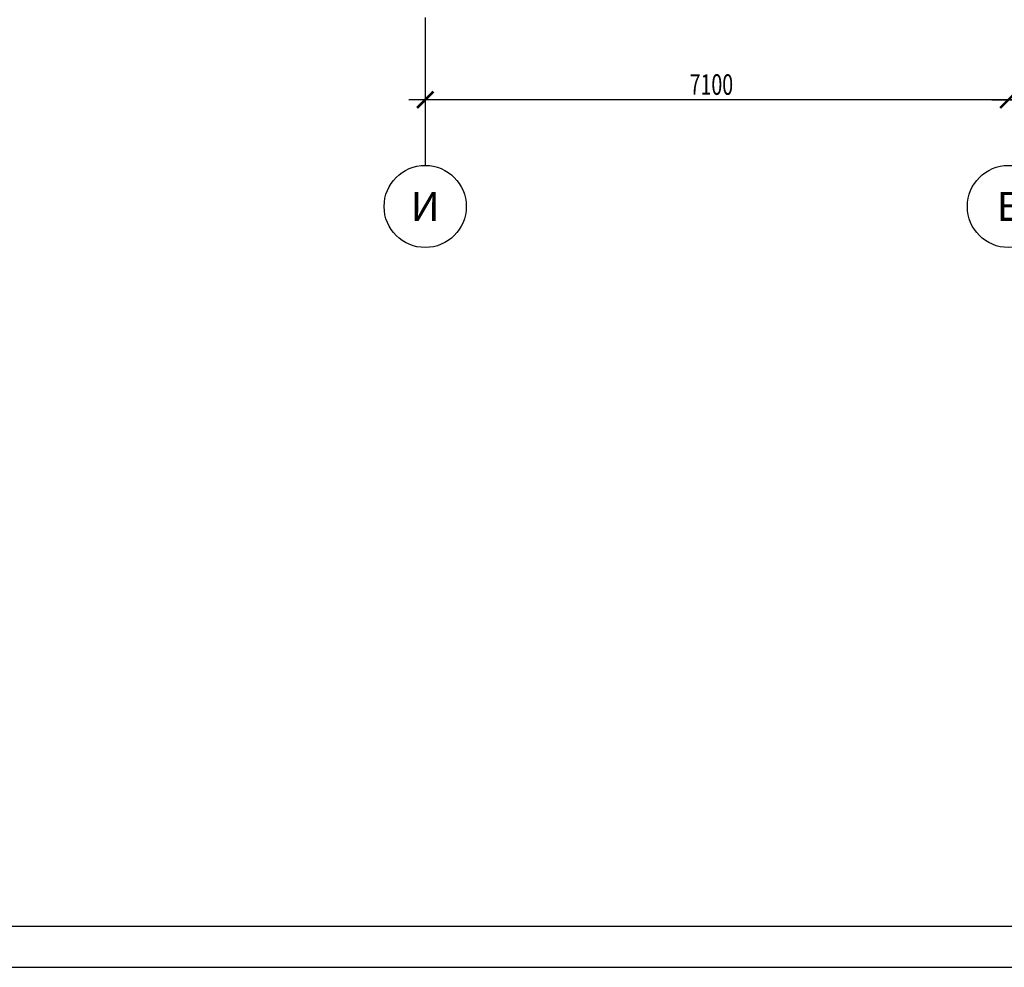
# Model space of a CAD drawing. Units: millimetres. Extents: x 617334 to 2132349, y 811929 to 1123234.
# Drawn here: x 803844 to 815831, y 953441 to 964982 of the extents above; entities that cross this region are included whole.
import ezdxf
from ezdxf.enums import TextEntityAlignment as Align

# ---------------------------------------------------------------- set-up
doc = ezdxf.new("R2010")
doc.units = ezdxf.units.MM
doc.header["$LTSCALE"] = 0.4
doc.layers.add('кон 1', color=8, linetype='Continuous')
doc.styles.add('GOST 2.304_0.7', font='CS_Gost2304.shx', dxfattribs={"width": 0.7, "oblique": 15})
doc.styles.add('ГОСТ 2.304', font='CS_Gost2304.shx', dxfattribs={"oblique": 15})

msp = doc.modelspace()

# ---------------------------------------------------------------- linework, layer by layer
at = {"layer": 'кон 1'}
for p, q in [((808781.4, 965007.4), (808781.4, 963707.4)), ((808781.4, 964957.4), (808781.4, 963807.4)), ((816081.4, 964007.4), (808581.4, 964007.4)), ((815681.4, 964007.4), (828481.4, 964007.4)), ((808781.4, 963707.4), (808781.4, 963207.4)), ((782978.1, 953940.6), (864578.1, 953940.6)), ((780978.1, 953440.6), (865078.1, 953440.6))]:
    msp.add_line(p, q, dxfattribs=at)
at = {"layer": 'кон 1', "const_width": 30}
for points in [[(808881.4, 964107.4), (808681.4, 963907.4)], [(815981.4, 964107.4), (815781.4, 963907.4)], [(815781.4, 963907.4), (815981.4, 964107.4)]]:
    msp.add_lwpolyline(points, dxfattribs=at)
at = {"layer": 'кон 1'}
for centre in [(808781.4, 962707.4), (815881.4, 962707.4)]:
    msp.add_circle(centre, 500, dxfattribs=at)

# ---------------------------------------------------------------- texts
at = {"layer": 'кон 1', "style": 'GOST 2.304_0.7', "oblique": 15, "width": 0.7}
msp.add_text('7100', height=250, dxfattribs=at).set_placement((812000.1, 964067.4))
at = {"layer": 'кон 1', "style": 'ГОСТ 2.304', "oblique": 15}
for s, p in [('И', (808781.4, 962707.4)), ('Е', (815881.4, 962707.4))]:
    msp.add_text(s, height=350, dxfattribs=at).set_placement(p, align=Align.MIDDLE_CENTER)

doc.saveas('drawing.dxf')
